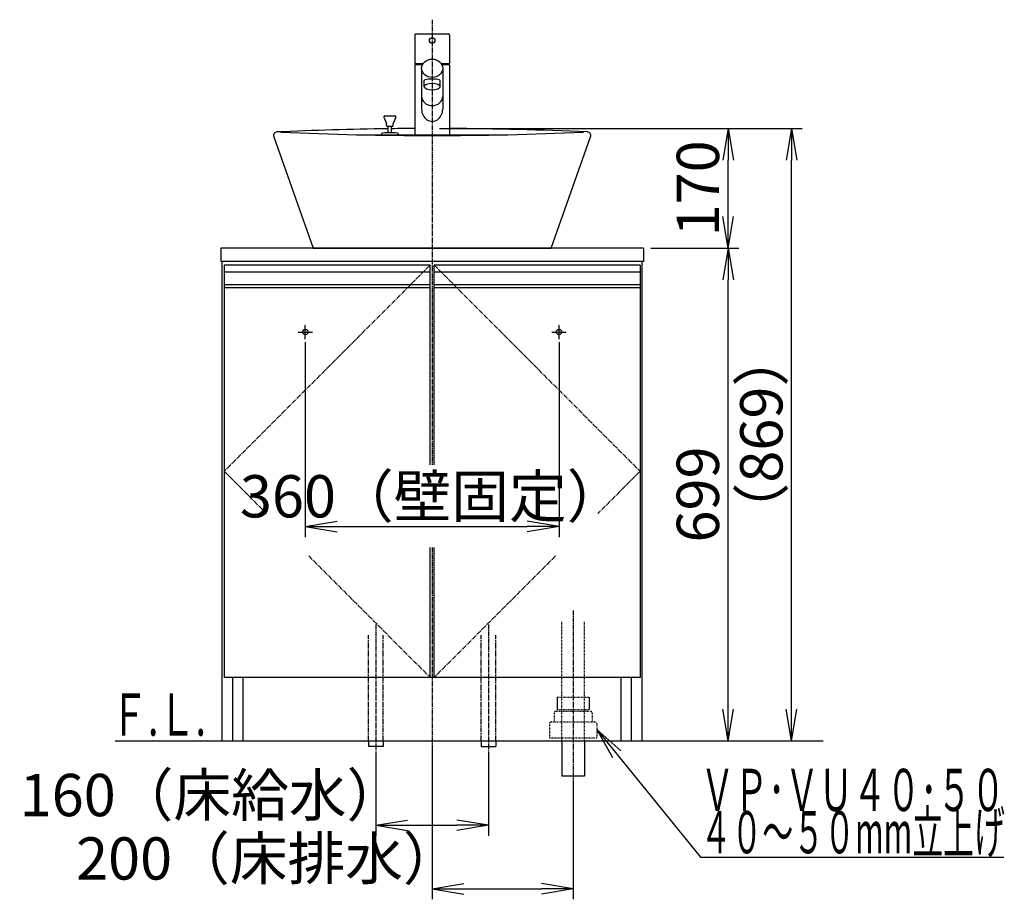
# Model space of a CAD drawing. Extents: x 17 to 2996, y 9 to 3433.
# Drawn here: x 376 to 1773, y 694 to 1943 of the extents above; entities that cross this region are included whole.
import ezdxf
from ezdxf.enums import TextEntityAlignment as Align

# ---------------------------------------------------------------- set-up
doc = ezdxf.new("R2010")
doc.units = 0
for name, pattern in [('EXLTYPE2', [2, 1, -1]), ('EXLTYPE3', [10, 7, -1, 1, -1]), ('EXLTYPE4', [12, 7, -1, 1, -1, 1, -1])]:
    doc.linetypes.add(name, pattern=pattern)
doc.layers.get('0').update_dxf_attribs({"linetype": 'CONTINUOUS'})
doc.layers.get('DEFPOINTS').update_dxf_attribs({"linetype": 'CONTINUOUS'})
doc.layers.add('化粧台', color=7, linetype='CONTINUOUS')
doc.layers.add('寸法', color=7, linetype='CONTINUOUS')
doc.styles.add('EXCADDIM1', font='monotxt', dxfattribs={"width": 0.84, "bigfont": 'extfont'})
doc.styles.add('EXCADSTD', font='monotxt', dxfattribs={"bigfont": 'extfont'})
doc.styles.get("Standard").update_dxf_attribs({"font": 'monotxt', "bigfont": 'extfont'})
doc.dimstyles.new('ISO-25', dxfattribs={"dimtxt": 2.5, "dimasz": 2.5, "dimexe": 1.25, "dimexo": 0.625, "dimtad": 1, "dimtxsty": 'STANDARD', "dimcen": 2.5, "dimazin": 3, "dimtfac": 1, "dimtmove": 0, "dimatfit": 3})

# ---------------------------------------------------------------- blocks, each defined once
blk = doc.blocks.new('EX_NORM')
at = {"color": 0, "linetype": 'CONTINUOUS'}
for q in [(-1, 0.167), (-1, 0), (-1, -0.167)]:
    blk.add_line((0, 0), q, dxfattribs=at)
blk = doc.blocks.new('*D15')
at = {"layer": 'DEFPOINTS', "color": 0}
for p in [(1261, 1618.5), (1381, 1618.5), (1259, 919.5)]:
    blk.add_point(p, dxfattribs=at)
at = {"layer": '寸法', "color": 3, "linetype": 'CONTINUOUS'}
for p, q in [((1271.5, 1618.5), (1396, 1618.5)), ((1381, 964.5), (1381, 1573.5))]:
    blk.add_line(p, q, dxfattribs=at)
at = {"layer": '寸法', "color": 3, "xscale": 44.99999618530273, "yscale": 44.99999618530273, "zscale": 44.99999618530273}
for p, rotation in [((1381, 1618.5), 90), ((1381, 919.5), 270)]:
    blk.add_blockref('EX_NORM', p, dxfattribs=dict(at, rotation=rotation))
at = {"layer": '寸法', "color": 2, "insert": (1345.8, 1269), "char_height": 60, "attachment_point": 5, "rotation": 90, "style": 'EXCADDIM1'}
blk.add_mtext('699', dxfattribs=at)
blk = doc.blocks.new('*D16')
at = {"layer": 'DEFPOINTS', "color": 0}
for p in [(961, 919.5), (1161, 869.5), (1161, 709.5)]:
    blk.add_point(p, dxfattribs=at)
at = {"layer": '寸法', "color": 3, "linetype": 'CONTINUOUS'}
for p, q in [((961, 909), (961, 694.5)), ((1161, 859), (1161, 694.5)), ((1006, 709.5), (1116, 709.5))]:
    blk.add_line(p, q, dxfattribs=at)
at = {"layer": '寸法', "color": 3, "xscale": 44.99999618530273, "yscale": 44.99999618530273, "zscale": 44.99999618530273, "rotation": 180}
blk.add_blockref('EX_NORM', (961, 709.5), dxfattribs=at)
at = {"layer": '寸法', "color": 3, "xscale": 44.99999618530273, "yscale": 44.99999618530273, "zscale": 44.99999618530273}
blk.add_blockref('EX_NORM', (1161, 709.5), dxfattribs=at)
at = {"layer": '寸法', "color": 2, "insert": (728.5, 744.7), "char_height": 60, "attachment_point": 5, "style": 'EXCADDIM1'}
blk.add_mtext('200（床排水）', dxfattribs=at)
blk = doc.blocks.new('*D17')
at = {"layer": 'DEFPOINTS', "color": 0}
for p in [(881, 911.5), (1041, 911.5), (1041, 799.5)]:
    blk.add_point(p, dxfattribs=at)
at = {"layer": '寸法', "color": 3, "linetype": 'CONTINUOUS'}
for p, q in [((881, 901), (881, 784.5)), ((1041, 901), (1041, 784.5)), ((926, 799.5), (996, 799.5))]:
    blk.add_line(p, q, dxfattribs=at)
at = {"layer": '寸法', "color": 3, "xscale": 44.99999618530273, "yscale": 44.99999618530273, "zscale": 44.99999618530273, "rotation": 180}
blk.add_blockref('EX_NORM', (881, 799.5), dxfattribs=at)
at = {"layer": '寸法', "color": 3, "xscale": 44.99999618530273, "yscale": 44.99999618530273, "zscale": 44.99999618530273}
blk.add_blockref('EX_NORM', (1041, 799.5), dxfattribs=at)
at = {"layer": '寸法', "color": 2, "insert": (648.5, 834.7), "char_height": 60, "attachment_point": 5, "style": 'EXCADDIM1'}
blk.add_mtext('160（床給水）', dxfattribs=at)
blk = doc.blocks.new('*D18')
at = {"layer": 'DEFPOINTS', "color": 0}
for p in [(781, 1495.7), (1141, 1495.7), (1141, 1223.5)]:
    blk.add_point(p, dxfattribs=at)
at = {"layer": '寸法', "color": 3, "linetype": 'CONTINUOUS'}
for p, q in [((781, 1485.2), (781, 1208.5)), ((1141, 1485.2), (1141, 1208.5)), ((826, 1223.5), (1096, 1223.5))]:
    blk.add_line(p, q, dxfattribs=at)
at = {"layer": '寸法', "color": 3, "xscale": 44.99999618530273, "yscale": 44.99999618530273, "zscale": 44.99999618530273, "rotation": 180}
blk.add_blockref('EX_NORM', (781, 1223.5), dxfattribs=at)
at = {"layer": '寸法', "color": 3, "xscale": 44.99999618530273, "yscale": 44.99999618530273, "zscale": 44.99999618530273}
blk.add_blockref('EX_NORM', (1141, 1223.5), dxfattribs=at)
at = {"layer": '寸法', "color": 2, "insert": (961, 1258.7), "char_height": 60, "attachment_point": 5, "style": 'EXCADDIM1'}
blk.add_mtext('360（壁固定）', dxfattribs=at)
blk = doc.blocks.new('*D29')
at = {"layer": 'DEFPOINTS', "color": 0}
for p in [(961, 1788.5), (1471, 1788.5), (1259, 919.5)]:
    blk.add_point(p, dxfattribs=at)
at = {"layer": '寸法', "color": 3, "linetype": 'CONTINUOUS'}
for p, q in [((971.5, 1788.5), (1486, 1788.5)), ((1471, 964.5), (1471, 1743.5))]:
    blk.add_line(p, q, dxfattribs=at)
at = {"layer": '寸法', "color": 3, "xscale": 44.99999618530273, "yscale": 44.99999618530273, "zscale": 44.99999618530273}
for p, rotation in [((1471, 1788.5), 90), ((1471, 919.5), 270)]:
    blk.add_blockref('EX_NORM', p, dxfattribs=dict(at, rotation=rotation))
at = {"layer": '寸法', "color": 2, "insert": (1435.8, 1354), "char_height": 60, "attachment_point": 5, "rotation": 90, "style": 'EXCADDIM1'}
blk.add_mtext('（869）', dxfattribs=at)
blk = doc.blocks.new('*D31')
at = {"layer": 'DEFPOINTS', "color": 0}
for p in [(961, 1788.5), (1381, 1788.5), (1261, 1618.5)]:
    blk.add_point(p, dxfattribs=at)
at = {"layer": '寸法', "color": 3, "linetype": 'CONTINUOUS'}
for p, q in [((971.5, 1788.5), (1396, 1788.5)), ((1381, 1663.5), (1381, 1743.5))]:
    blk.add_line(p, q, dxfattribs=at)
at = {"layer": '寸法', "color": 3, "xscale": 44.99999618530273, "yscale": 44.99999618530273, "zscale": 44.99999618530273}
for p, rotation in [((1381, 1788.5), 90), ((1381, 1618.5), 270)]:
    blk.add_blockref('EX_NORM', p, dxfattribs=dict(at, rotation=rotation))
at = {"layer": '寸法', "color": 2, "insert": (1345.8, 1703.5), "char_height": 60, "attachment_point": 5, "rotation": 90, "style": 'EXCADDIM1'}
blk.add_mtext('170', dxfattribs=at)

msp = doc.modelspace()

# ---------------------------------------------------------------- linework, layer by layer
at = {"layer": '化粧台', "color": 6, "linetype": 'EXLTYPE3'}
for p, q in [((961, 1942.9), (961, 1311)), ((958, 1594.5), (666, 1302)), ((964, 1594.5), (1256, 1302)), ((666, 1302), (725.9, 1242)), ((1256, 1302), (1196.1, 1242)), ((961, 1194), (961, 899.5)), ((786, 1181.8), (958, 1009.5)), ((1136, 1181.8), (964, 1009.5)), ((1161, 1104.5), (1161, 854.5)), ((881, 1084.5), (881, 896.5)), ((1041, 1084.5), (1041, 896.5))]:
    msp.add_line(p, q, dxfattribs=at)
at = {"layer": '化粧台', "color": 6, "linetype": 'CONTINUOUS'}
for p, q in [((936.5, 1920.9), (936.5, 1880.9)), ((938.5, 1922.9), (983.5, 1922.9)), ((985.5, 1920.9), (985.5, 1880.9)), ((936.5, 1880.9), (948.4, 1880.9)), ((947.2, 1878.9), (936.5, 1878.9)), ((936.5, 1878.9), (936.5, 1778.6)), ((946, 1873.9), (946, 1815.9)), ((973.6, 1880.9), (985.5, 1880.9)), ((985.5, 1878.9), (974.8, 1878.9)), ((976, 1873.9), (976, 1815.9)), ((985.5, 1878.9), (985.5, 1778.6)), ((949.5, 1847.9), (949.5, 1856.7)), ((972.5, 1847.9), (972.5, 1856.7)), ((892.6, 1804.4), (896.3, 1795.7)), ((894, 1806.5), (908, 1806.5)), ((909.4, 1804.4), (905.8, 1795.7)), ((896.3, 1793), (896.3, 1795.7)), ((904.3, 1791.5), (897.8, 1791.5)), ((898.5, 1782.4), (898.5, 1791.5)), ((903.5, 1782.2), (903.5, 1791.5)), ((905.8, 1793), (905.8, 1795.7)), ((862.6, 1779.5), (1059.4, 1779.5)), ((888.5, 1779.5), (913.5, 1779.5)), ((666, 1594.5), (666, 1562.5)), ((958, 1594.5), (666, 1594.5)), ((958, 1562.5), (958, 1594.5)), ((1256, 1594.5), (964, 1594.5)), ((964, 1562.5), (964, 1594.5)), ((1256, 1594.5), (1256, 1562.5)), ((958, 1584.5), (666, 1584.5)), ((1256, 1584.5), (964, 1584.5)), ((958, 1566.5), (666, 1566.5)), ((1256, 1566.5), (964, 1566.5)), ((958, 1562.5), (666, 1562.5)), ((1256, 1562.5), (964, 1562.5)), ((781, 1489.5), (781, 1509.5)), ((1141, 1489.5), (1141, 1509.5)), ((771, 1499.5), (791, 1499.5)), ((1131, 1499.5), (1151, 1499.5)), ((1138.2, 981.5), (1138.2, 963.7)), ((1183.8, 981.5), (1183.8, 963.7)), ((870.5, 919.5), (870.5, 911.5)), ((891.5, 911.5), (870.5, 911.5)), ((891.5, 919.5), (891.5, 911.5)), ((1030.5, 919.5), (1030.5, 911.5)), ((1030.5, 911.5), (1051.5, 911.5)), ((1051.5, 919.5), (1051.5, 911.5))]:
    msp.add_line(p, q, dxfattribs=at)
at = {"layer": '化粧台', "color": 2, "linetype": 'CONTINUOUS'}
for p, q in [((736.3, 1776.8), (792, 1618.5)), ((1130, 1618.5), (1185.7, 1776.8)), ((661, 1618.5), (661, 1599.5)), ((1261, 1618.5), (661, 1618.5)), ((792, 1618.5), (1130, 1618.5)), ((1261, 1618.5), (1261, 1599.5)), ((1261, 1599.5), (661, 1599.5)), ((663, 919.5), (663, 1599.5)), ((1259, 919.5), (1259, 1599.5)), ((666, 1562.5), (666, 1009.5)), ((958, 1311), (958, 1562.5)), ((964, 1311), (964, 1562.5)), ((1256, 1562.5), (1256, 1009.5)), ((958, 1009.5), (958, 1194)), ((964, 1009.5), (964, 1194)), ((1256, 1009.5), (666, 1009.5)), ((678, 919.5), (678, 1009.5)), ((693, 919.5), (693, 1009.5)), ((1229, 919.5), (1229, 1009.5)), ((1244, 919.5), (1244, 1009.5)), ((663, 919.5), (1259, 919.5)), ((1145, 919.5), (1145, 869.5)), ((1177, 919.5), (1177, 869.5)), ((1177, 869.5), (1145, 869.5))]:
    msp.add_line(p, q, dxfattribs=at)
at = {"layer": '化粧台', "color": 6, "linetype": 'EXLTYPE2'}
for p, q in [((1145, 919.5), (1145, 1089.5)), ((1177, 919.5), (1177, 1089.5)), ((1138.2, 981.5), (1183.8, 981.5)), ((1134, 958.5), (1134, 946.5)), ((1137, 961.5), (1185, 961.5)), ((1138.2, 963.7), (1183.8, 963.7)), ((1188, 958.5), (1188, 946.5)), ((1127.5, 943.5), (1127.5, 923.5)), ((1130.5, 946.5), (1191.5, 946.5)), ((1194.5, 943.5), (1194.5, 923.5)), ((1127.5, 923.5), (1194.5, 923.5))]:
    msp.add_line(p, q, dxfattribs=at)
at = {"layer": '化粧台', "color": 6, "linetype": 'EXLTYPE4'}
for p, q in [((870.5, 919.5), (870.5, 1069.5)), ((891.5, 919.5), (891.5, 1069.5)), ((1030.5, 919.5), (1030.5, 1069.5)), ((1051.5, 919.5), (1051.5, 1069.5))]:
    msp.add_line(p, q, dxfattribs=at)
at = {"layer": '化粧台', "color": 7, "linetype": 'CONTINUOUS'}
msp.add_line((511, 919.5), (1516, 919.5), dxfattribs=at)
at = {"layer": '化粧台', "color": 6, "linetype": 'CONTINUOUS'}
for centre, radius in [((961, 1913.4), 4), ((781, 1499.5), 3.8), ((1141, 1499.5), 3.8)]:
    msp.add_circle(centre, radius, dxfattribs=at)
for centre, radius, start, end in [((938.5, 1920.9), 2, 90, 180), ((983.5, 1920.9), 2, 0, 90), ((894, 1805), 1.5, 90, 202.5646), ((908, 1805), 1.5, 337.4354, 90), ((897.8, 1793), 1.5, 180, 270), ((904.3, 1793), 1.5, 270, 0), ((891, 1779.5), 2.5, 95.7878, 180), ((900.8, 1682.5), 100, 83.9973, 95.7878), ((911, 1779.5), 2.47, 0, 83.9973)]:
    msp.add_arc(centre, radius, start, end, dxfattribs=at)
at = {"layer": '化粧台', "color": 2, "linetype": 'CONTINUOUS'}
for centre, radius, start, end in [((961, -3059), 4847.5, 90.2896, 90.6796), ((961, -3059), 4847.5, 87.3961, 89.7104), ((741, 1778.5), 5, 92.6039, 199.3859), ((961, -3059), 4847.5, 90.7387, 92.6039), ((961, 6616), 4837.5, 267.4553, 272.5447), ((1181, 1778.5), 5, 340.6141, 87.3961)]:
    msp.add_arc(centre, radius, start, end, dxfattribs=at)
at = {"layer": '化粧台', "color": 6, "linetype": 'EXLTYPE2'}
for centre, start, end in [((1137, 958.5), 90, 180), ((1185, 958.5), 0, 90), ((1130.5, 943.5), 90, 180), ((1191.5, 943.5), 0, 90)]:
    msp.add_arc(centre, 3, start, end, dxfattribs=at)
at = {"layer": '化粧台', "color": 6, "linetype": 'CONTINUOUS'}
for centre, major_axis, ratio in [((961, 1873.9), (15, 0), 0.866025), ((961, 1847.9), (11.5, 0), 0.422618)]:
    msp.add_ellipse(centre, major_axis=major_axis, ratio=ratio, dxfattribs=at)
for centre, major_axis, ratio, start_param, end_param in [((961, 1856.7), (11.5, 0), 0.173967, 0, 3.141593), ((961, 1833.9), (15, 0), 0.866025, 3.141593, 6.283185), ((961, 1815.9), (0, 17.3), 0.866025, 1.570796, 4.712389)]:
    msp.add_ellipse(centre, major_axis=major_axis, ratio=ratio, start_param=start_param, end_param=end_param, dxfattribs=at)

# ---------------------------------------------------------------- texts
at = {"layer": '化粧台', "color": 2, "linetype": 'CONTINUOUS', "style": 'EXCADSTD', "width": 0.908654}
msp.add_text('Ｆ.Ｌ.', height=60, dxfattribs=at).set_placement((505, 926.7), (640, 926.7), align=Align.FIT)
at = {"layer": '寸法', "color": 2, "linetype": 'CONTINUOUS', "style": 'EXCADSTD'}
for s, width, p, p2 in [('ＶＰ･ＶＵ４０･５０', 0.854237, (1341.8, 819.7), (1773.7, 819.7)), ('４０～５０mm立上げ', 0.752239, (1341.8, 759.7), (1773.7, 759.7))]:
    msp.add_text(s, height=60, dxfattribs=dict(at, width=width)).set_placement(p, p2, align=Align.FIT)

# ---------------------------------------------------------------- dimensions: what is measured, and where the dimension line sits
at = {"layer": '寸法', "color": 3, "linetype": 'CONTINUOUS'}
dim = msp.add_linear_dim(base=(1471, 1788.5), p1=(1259, 919.5), p2=(961, 1788.5), angle=90, text='（<>）', dimstyle='ISO-25', override={"dimtxt": 59.999996, "dimasz": 44.999996, "dimexe": 15, "dimexo": 10.5, "dimgap": 0, "dimtad": 1, "dimjust": 0, "dimtih": 0, "dimtoh": 0, "dimdec": 0, "dimzin": 0, "dimlunit": 2, "dimtxsty": 'EXCADDIM1', "dimblk1": 'EX_NORM', "dimblk2": 'EX_NORM', "dimsah": 1, "dimse1": 1, "dimse2": 0, "dimclrd": 3, "dimclre": 3, "dimclrt": 2, "dimtmove": 2}, dxfattribs=at)
dim.commit()
dim.dimension.update_dxf_attribs({"geometry": '*D29', "text_midpoint": (1435.8, 1354), "dimtype": 160})
for base, p1, p2, picture, middle in [((1381, 1788.5), (1261, 1618.5), (961, 1788.5), '*D31', (1345.8, 1703.5)), ((1381, 1618.5), (1259, 919.5), (1261, 1618.5), '*D15', (1345.8, 1269))]:
    dim = msp.add_linear_dim(base=base, p1=p1, p2=p2, angle=90, dimstyle='ISO-25', override={"dimtxt": 59.999996, "dimasz": 44.999996, "dimexe": 15, "dimexo": 10.5, "dimgap": 0, "dimtad": 1, "dimjust": 0, "dimtih": 0, "dimtoh": 0, "dimdec": 0, "dimzin": 0, "dimlunit": 2, "dimtxsty": 'EXCADDIM1', "dimblk1": 'EX_NORM', "dimblk2": 'EX_NORM', "dimsah": 1, "dimse1": 1, "dimse2": 0, "dimclrd": 3, "dimclre": 3, "dimclrt": 2, "dimtmove": 2}, dxfattribs=at)
    dim.commit()
    dim.dimension.update_dxf_attribs({"geometry": picture, "text_midpoint": middle, "dimtype": 160})
for base, p1, p2, text, override, picture, middle in [((1141, 1223.5), (781, 1495.7), (1141, 1495.7), '360（壁固定）', {"dimtxt": 59.999996, "dimasz": 44.999996, "dimexe": 15, "dimexo": 10.5, "dimgap": 0, "dimtad": 1, "dimjust": 0, "dimtih": 0, "dimtoh": 0, "dimdec": 0, "dimzin": 0, "dimlunit": 2, "dimtxsty": 'EXCADDIM1', "dimblk1": 'EX_NORM', "dimblk2": 'EX_NORM', "dimsah": 1, "dimse1": 0, "dimse2": 0, "dimclrd": 3, "dimclre": 3, "dimclrt": 2, "dimtmove": 2}, '*D18', (961, 1258.7)), ((1041, 799.5), (881, 911.5), (1041, 911.5), '160（床給水）', {"dimtxt": 59.999996, "dimasz": 44.999996, "dimexe": 15, "dimexo": 10.5, "dimgap": 0, "dimtad": 1, "dimjust": 1, "dimtih": 0, "dimtoh": 0, "dimdec": 0, "dimzin": 0, "dimlunit": 2, "dimtxsty": 'EXCADDIM1', "dimblk1": 'EX_NORM', "dimblk2": 'EX_NORM', "dimsah": 1, "dimse1": 0, "dimse2": 0, "dimclrd": 3, "dimclre": 3, "dimclrt": 2, "dimtmove": 2}, '*D17', (648.5, 834.7)), ((1161, 709.5), (961, 919.5), (1161, 869.5), '200（床排水）', {"dimtxt": 59.999996, "dimasz": 44.999996, "dimexe": 15, "dimexo": 10.5, "dimgap": 0, "dimtad": 1, "dimjust": 1, "dimtih": 0, "dimtoh": 0, "dimdec": 0, "dimzin": 0, "dimlunit": 2, "dimtxsty": 'EXCADDIM1', "dimblk1": 'EX_NORM', "dimblk2": 'EX_NORM', "dimsah": 1, "dimse1": 0, "dimse2": 0, "dimclrd": 3, "dimclre": 3, "dimclrt": 2, "dimtmove": 2}, '*D16', (728.5, 744.7))]:
    dim = msp.add_linear_dim(base=base, p1=p1, p2=p2, text=text, dimstyle='ISO-25', override=override, dxfattribs=at)
    dim.commit()
    dim.dimension.update_dxf_attribs({"geometry": picture, "text_midpoint": middle, "dimtype": 160})

# ---------------------------------------------------------------- leaders
msp.add_leader([(1194.5, 935.5), (1341.8, 754.5), (1772.3, 754.5)], dimstyle='ISO-25', override={"dimasz": 45, "dimldrblk": 'EX_NORM'}, dxfattribs=at)

doc.saveas('drawing.dxf')
